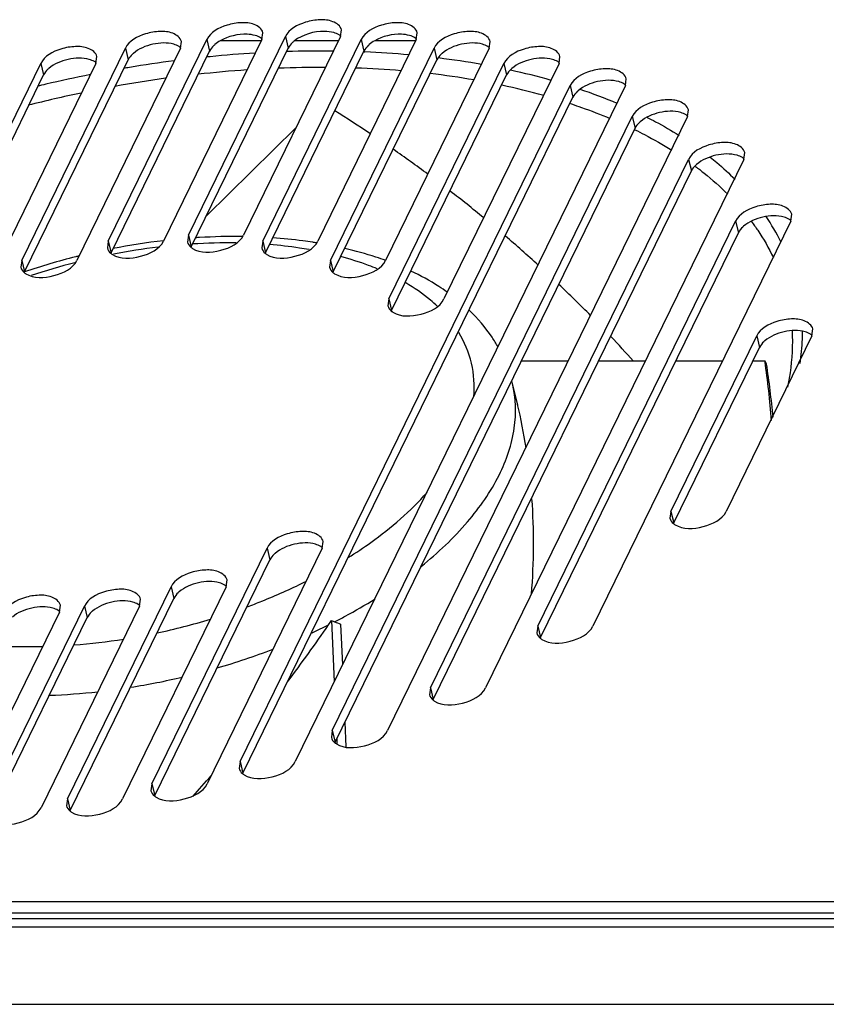
# Model space of a CAD drawing. Units: millimetres. Extents: x 0 to 420, y 0 to 297.
# Drawn here: x 262 to 269, y 176 to 184 of the extents above; entities that cross this region are included whole.
import ezdxf

# ---------------------------------------------------------------- set-up
doc = ezdxf.new("R2010")
doc.units = ezdxf.units.MM
doc.header["$LTSCALE"] = 23.1
for name, color, linetype in [('P_745512_215_KRONSHT_MV_40_BL87', 7, 'CONTINUOUS'), ('P_745532_216_KRYSHKA_MV_4_BL108', 7, 'CONTINUOUS'), ('VENTILATOR_BL109', 7, 'CONTINUOUS')]:
    doc.layers.add(name, color=color, linetype=linetype)

# ---------------------------------------------------------------- blocks, each defined once
blk = doc.blocks.new('P_745512_215_KRONSHT_MV_40_BL87', base_point=(288.2507, 152.6239))
at = {"layer": 'P_745512_215_KRONSHT_MV_40_BL87', "color": 3, "linetype": 'CONTINUOUS'}
for p, q in [((233.3986, 176.3425), (270.8682, 176.3425)), ((233.4678, 175.6106), (270.7737, 175.6106))]:
    blk.add_line(p, q, dxfattribs=at)
at = {"layer": 'P_745512_215_KRONSHT_MV_40_BL87', "color": 9, "linetype": 'CONTINUOUS'}
blk.add_line((233.3201, 176.2701), (270.8352, 176.2701), dxfattribs=at)
blk = doc.blocks.new('P_745532_216_KRYSHKA_MV_4_BL108', base_point=(295.0439, 160.2111))
at = {"layer": 'P_745532_216_KRYSHKA_MV_4_BL108', "color": 7, "linetype": 'CONTINUOUS'}
for p, q in [((264.2974, 183.8331), (264.3056, 183.8913)), ((264.9671, 183.8576), (264.9754, 183.9158)), ((265.6129, 183.8331), (265.6212, 183.8913)), ((262.9881, 182.1146), (263.8275, 183.8331)), ((264.2974, 183.8331), (263.458, 182.1146)), ((263.6031, 183.7584), (263.6113, 183.8165)), ((263.6708, 182.1656), (264.4973, 183.8576)), ((264.9671, 183.8576), (264.1407, 182.1656)), ((264.3037, 182.1146), (265.1431, 183.8331)), ((265.6129, 183.8331), (264.7735, 182.1146)), ((266.2342, 183.7584), (266.2424, 183.8165)), ((262.2501, 181.9504), (263.1332, 183.7584)), ((263.6031, 183.7584), (262.72, 181.9504)), ((264.8813, 181.9504), (265.7644, 183.7584)), ((266.2342, 183.7584), (265.3511, 181.9504)), ((261.4319, 181.6219), (262.4127, 183.6298)), ((262.8825, 183.6298), (261.9017, 181.6219)), ((262.8825, 183.6298), (262.8907, 183.688)), ((265.3786, 181.6219), (266.3594, 183.6298)), ((266.8292, 183.6298), (265.8484, 181.6219)), ((266.8292, 183.6298), (266.8374, 183.688)), ((267.3944, 183.4402), (267.4026, 183.4983)), ((264.1105, 177.679), (266.9245, 183.4402)), ((267.3944, 183.4402), (264.5803, 177.679)), ((267.9233, 183.1763), (267.9315, 183.2344)), ((264.8972, 177.943), (267.4534, 183.1763)), ((267.9233, 183.1763), (265.367, 177.943)), ((268.4032, 182.8121), (268.4114, 182.8703)), ((265.7328, 178.3071), (267.9333, 182.8121)), ((268.4032, 182.8121), (266.2027, 178.3071)), ((266.6479, 178.8339), (268.3338, 182.2853)), ((268.8036, 182.2853), (267.1178, 178.8339)), ((268.8036, 182.2853), (268.8119, 182.3435)), ((262.9881, 182.1146), (262.9799, 182.0565)), ((263.6708, 182.1656), (263.6626, 182.1075)), ((264.3037, 182.1146), (264.2955, 182.0565)), ((262.2501, 181.9504), (262.2419, 181.8923)), ((264.8813, 181.9504), (264.8731, 181.8923)), ((265.3786, 181.6219), (265.3704, 181.5637)), ((268.984, 181.308), (268.9923, 181.3662)), ((267.7831, 179.8112), (268.5142, 181.308)), ((268.984, 181.308), (268.2529, 179.8112)), ((267.7831, 179.8112), (267.7749, 179.7531)), ((264.8107, 179.4974), (264.8189, 179.5555)), ((263.36, 177.4894), (264.3408, 179.4974)), ((264.8107, 179.4974), (263.8299, 177.4894)), ((262.6395, 177.3608), (263.5226, 179.1688)), ((263.9924, 179.1688), (263.1093, 177.3608)), ((263.9924, 179.1688), (264.0006, 179.2269)), ((261.9452, 177.2861), (262.7846, 179.0046)), ((263.2544, 179.0046), (262.415, 177.2861)), ((262.5717, 178.9536), (262.58, 179.0118)), ((263.2544, 179.0046), (263.2626, 179.0628)), ((262.5717, 178.9536), (261.7453, 177.2616)), ((266.6479, 178.8339), (266.6397, 178.7757)), ((265.7328, 178.3071), (265.7246, 178.249)), ((264.8972, 177.943), (264.8889, 177.8848)), ((264.1105, 177.679), (264.1022, 177.6209)), ((263.36, 177.4894), (263.3518, 177.4313)), ((262.6395, 177.3608), (262.6312, 177.3027)), ((236.982, 176.4873), (270.3881, 176.4873))]:
    blk.add_line(p, q, dxfattribs=at)
at = {"layer": 'P_745532_216_KRYSHKA_MV_4_BL108', "color": 9, "linetype": 'CONTINUOUS'}
for p, q in [((263.8275, 183.8331), (263.8511, 183.7348)), ((264.4973, 183.8576), (264.5208, 183.7593)), ((265.1431, 183.8331), (265.1666, 183.7348)), ((263.1332, 183.7584), (263.1568, 183.6601)), ((265.7644, 183.7584), (265.7879, 183.6601)), ((262.4127, 183.6298), (262.4362, 183.5315)), ((266.3594, 183.6298), (266.3829, 183.5315)), ((266.9245, 183.4402), (266.9481, 183.3419)), ((267.4534, 183.1763), (267.477, 183.078)), ((267.9333, 182.8121), (267.9569, 182.7138)), ((268.3338, 182.2853), (268.3573, 182.187)), ((262.9881, 182.1146), (263.0117, 182.0163)), ((263.6708, 182.1656), (263.6944, 182.0673)), ((264.3037, 182.1146), (264.3272, 182.0163)), ((262.2501, 181.9504), (262.2737, 181.8521)), ((264.8813, 181.9504), (264.9048, 181.8521)), ((265.3786, 181.6219), (265.4021, 181.5236)), ((268.5142, 181.308), (268.5377, 181.2097)), ((267.7831, 179.8112), (267.8066, 179.7129)), ((264.3408, 179.4974), (264.3644, 179.3991)), ((263.5226, 179.1688), (263.5461, 179.0705)), ((262.7846, 179.0046), (262.8081, 178.9063)), ((266.6479, 178.8339), (266.6715, 178.7356)), ((265.7328, 178.3071), (265.7564, 178.2088)), ((264.8972, 177.943), (264.9207, 177.8447)), ((264.1105, 177.679), (264.134, 177.5807)), ((263.36, 177.4894), (263.3836, 177.3911)), ((262.6395, 177.3608), (262.663, 177.2625))]:
    blk.add_line(p, q, dxfattribs=at)
at = {"layer": 'P_745532_216_KRYSHKA_MV_4_BL108', "color": 3, "linetype": 'CONTINUOUS'}
for p, q in [((263.0117, 182.0163), (263.8511, 183.7348)), ((263.6944, 182.0673), (264.5208, 183.7593)), ((264.3272, 182.0163), (265.1666, 183.7348)), ((262.2737, 181.8521), (263.1568, 183.6601)), ((264.9048, 181.8521), (265.7879, 183.6601)), ((261.4554, 181.5236), (262.4362, 183.5315)), ((265.4021, 181.5236), (266.3829, 183.5315)), ((264.134, 177.5807), (266.9481, 183.3419)), ((264.9207, 177.8447), (267.477, 183.078)), ((265.7564, 178.2088), (267.9569, 182.7138)), ((266.6715, 178.7356), (268.3573, 182.187)), ((267.8066, 179.7129), (268.5377, 181.2097)), ((263.3836, 177.3911), (264.3644, 179.3991)), ((262.663, 177.2625), (263.5461, 179.0705)), ((261.9687, 177.1878), (262.8081, 178.9063)), ((237.0055, 176.389), (270.4116, 176.389))]:
    blk.add_line(p, q, dxfattribs=at)
for centre, radius, start, end in [((264.0506, 183.6091), 0.2379, 130.60665, 133.08907), ((264.7204, 183.6336), 0.2379, 130.60665, 133.08907), ((264.7338, 183.6179), 0.2586, 128.09083, 130.60115), ((265.3662, 183.6091), 0.2379, 130.60665, 133.08907), ((263.3563, 183.5343), 0.2379, 130.60665, 133.08907), ((265.9875, 183.5343), 0.2379, 130.60665, 133.08907), ((262.6357, 183.4058), 0.2379, 130.60665, 133.08907), ((266.5824, 183.4058), 0.2379, 130.60665, 133.08907), ((267.1476, 183.2161), 0.2379, 130.60665, 133.08907), ((267.6765, 182.9522), 0.2379, 130.60665, 133.08907), ((268.1564, 182.5881), 0.2379, 130.60665, 133.08907), ((268.5569, 182.0613), 0.2379, 130.60665, 133.08907), ((268.7373, 181.084), 0.2379, 130.60665, 133.08907), ((264.5639, 179.2733), 0.2379, 130.60665, 133.08907), ((263.7456, 178.9447), 0.2379, 130.60665, 133.08907), ((263.0077, 178.7806), 0.2379, 130.60665, 133.08907)]:
    blk.add_arc(centre, radius, start, end, dxfattribs=at)
at = {"layer": 'P_745532_216_KRYSHKA_MV_4_BL108', "color": 7, "linetype": 'CONTINUOUS'}
for points, knots in [([(264.3056, 183.8913), (264.2978, 183.9242), (264.2296, 183.9727), (264.1177, 183.9807), (263.9723, 183.9566), (263.8584, 183.8963), (263.8275, 183.8331)], [0, 0, 0, 0, 0.185341, 0.385145, 0.614554, 1, 1, 1, 1]), ([(264.9754, 183.9158), (264.9675, 183.9487), (264.8993, 183.9972), (264.7874, 184.0053), (264.642, 183.9812), (264.5282, 183.9208), (264.4973, 183.8576)], [0, 0, 0, 0, 0.185341, 0.385145, 0.614554, 1, 1, 1, 1]), ([(265.6212, 183.8913), (265.6133, 183.9242), (265.5451, 183.9727), (265.4332, 183.9807), (265.2878, 183.9566), (265.174, 183.8963), (265.1431, 183.8331)], [0, 0, 0, 0, 0.185341, 0.385145, 0.614554, 1, 1, 1, 1]), ([(263.6113, 183.8165), (263.6035, 183.8494), (263.5353, 183.898), (263.4234, 183.906), (263.278, 183.8819), (263.1641, 183.8216), (263.1332, 183.7584)], [0, 0, 0, 0, 0.185341, 0.385145, 0.614554, 1, 1, 1, 1]), ([(266.2425, 183.8165), (266.2346, 183.8494), (266.1664, 183.898), (266.0545, 183.906), (265.9091, 183.8819), (265.7953, 183.8216), (265.7644, 183.7584)], [0, 0, 0, 0, 0.185341, 0.385145, 0.614554, 1, 1, 1, 1]), ([(262.8907, 183.688), (262.8829, 183.7209), (262.8147, 183.7694), (262.7028, 183.7775), (262.5574, 183.7533), (262.4435, 183.693), (262.4127, 183.6298)], [0, 0, 0, 0, 0.185341, 0.385145, 0.614554, 1, 1, 1, 1]), ([(266.8374, 183.688), (266.8296, 183.7209), (266.7614, 183.7694), (266.6495, 183.7775), (266.5041, 183.7533), (266.3903, 183.693), (266.3594, 183.6298)], [0, 0, 0, 0, 0.185341, 0.385145, 0.614554, 1, 1, 1, 1]), ([(267.4026, 183.4983), (267.3948, 183.5313), (267.3266, 183.5798), (267.2147, 183.5878), (267.0693, 183.5637), (266.9554, 183.5034), (266.9245, 183.4402)], [0, 0, 0, 0, 0.185341, 0.385145, 0.614554, 1, 1, 1, 1]), ([(267.9315, 183.2344), (267.9237, 183.2673), (267.8554, 183.3159), (267.7436, 183.3239), (267.5982, 183.2998), (267.4843, 183.2395), (267.4534, 183.1763)], [0, 0, 0, 0, 0.185341, 0.385145, 0.614554, 1, 1, 1, 1]), ([(268.4114, 182.8703), (268.4036, 182.9032), (268.3354, 182.9517), (268.2235, 182.9597), (268.0781, 182.9356), (267.9642, 182.8753), (267.9333, 182.8121)], [0, 0, 0, 0, 0.185341, 0.385145, 0.614554, 1, 1, 1, 1]), ([(268.8119, 182.3435), (268.804, 182.3764), (268.7358, 182.4249), (268.6239, 182.433), (268.4785, 182.4089), (268.3647, 182.3485), (268.3338, 182.2853)], [0, 0, 0, 0, 0.185341, 0.385145, 0.614554, 1, 1, 1, 1]), ([(263.0232, 182.0016), (263.0913, 181.9594), (263.2639, 181.9683), (263.4238, 182.0446), (263.458, 182.1146)], [0, 0, 0, 0, 0.507099, 1, 1, 1, 1]), ([(263.7059, 182.0526), (263.774, 182.0104), (263.9466, 182.0193), (264.1065, 182.0956), (264.1407, 182.1656)], [0, 0, 0, 0, 0.507099, 1, 1, 1, 1]), ([(264.3388, 182.0016), (264.4069, 181.9594), (264.5795, 181.9683), (264.7394, 182.0446), (264.7735, 182.1146)], [0, 0, 0, 0, 0.507099, 1, 1, 1, 1]), ([(263.6917, 182.0629), (263.6939, 182.061), (263.6985, 182.0574), (263.7034, 182.0542), (263.7059, 182.0526)], [0, 0, 0, 0, 0.491098, 1, 1, 1, 1]), ([(262.2853, 181.8374), (262.3533, 181.7952), (262.5259, 181.8041), (262.6858, 181.8805), (262.72, 181.9504)], [0, 0, 0, 0, 0.507099, 1, 1, 1, 1]), ([(263.009, 182.0119), (263.0112, 182.01), (263.0158, 182.0064), (263.0207, 182.0032), (263.0232, 182.0016)], [0, 0, 0, 0, 0.491098, 1, 1, 1, 1]), ([(264.3246, 182.0119), (264.3268, 182.01), (264.3314, 182.0064), (264.3363, 182.0032), (264.3388, 182.0016)], [0, 0, 0, 0, 0.491098, 1, 1, 1, 1]), ([(264.9164, 181.8374), (264.9845, 181.7952), (265.1571, 181.8041), (265.317, 181.8805), (265.3511, 181.9504)], [0, 0, 0, 0, 0.507099, 1, 1, 1, 1]), ([(262.271, 181.8477), (262.2732, 181.8459), (262.2779, 181.8423), (262.2827, 181.839), (262.2853, 181.8374)], [0, 0, 0, 0, 0.491098, 1, 1, 1, 1]), ([(264.9021, 181.8477), (264.9044, 181.8459), (264.909, 181.8423), (264.9139, 181.839), (264.9164, 181.8374)], [0, 0, 0, 0, 0.491098, 1, 1, 1, 1]), ([(265.4137, 181.5089), (265.4818, 181.4666), (265.6544, 181.4755), (265.8142, 181.5519), (265.8484, 181.6219)], [0, 0, 0, 0, 0.507099, 1, 1, 1, 1]), ([(265.3994, 181.5191), (265.4017, 181.5173), (265.4063, 181.5137), (265.4112, 181.5105), (265.4137, 181.5089)], [0, 0, 0, 0, 0.491098, 1, 1, 1, 1]), ([(268.9923, 181.3662), (268.9844, 181.3991), (268.9162, 181.4476), (268.8043, 181.4557), (268.6589, 181.4315), (268.5451, 181.3712), (268.5142, 181.308)], [0, 0, 0, 0, 0.185341, 0.385145, 0.614554, 1, 1, 1, 1]), ([(267.8182, 179.6982), (267.8863, 179.656), (268.0589, 179.6649), (268.2188, 179.7412), (268.2529, 179.8112)], [0, 0, 0, 0, 0.507099, 1, 1, 1, 1]), ([(267.8039, 179.7085), (267.8062, 179.7066), (267.8108, 179.7031), (267.8157, 179.6998), (267.8182, 179.6982)], [0, 0, 0, 0, 0.491098, 1, 1, 1, 1]), ([(264.8189, 179.5555), (264.8111, 179.5884), (264.7429, 179.6369), (264.631, 179.645), (264.4856, 179.6209), (264.3717, 179.5606), (264.3408, 179.4974)], [0, 0, 0, 0, 0.185341, 0.385145, 0.614554, 1, 1, 1, 1]), ([(264.0006, 179.2269), (263.9928, 179.2598), (263.9246, 179.3084), (263.8127, 179.3164), (263.6673, 179.2923), (263.5534, 179.232), (263.5226, 179.1688)], [0, 0, 0, 0, 0.185341, 0.385145, 0.614554, 1, 1, 1, 1]), ([(262.58, 179.0118), (262.5721, 179.0447), (262.5039, 179.0932), (262.392, 179.1013), (262.2466, 179.0772), (262.1328, 179.0168), (262.1019, 178.9536)], [0, 0, 0, 0, 0.185341, 0.385145, 0.614554, 1, 1, 1, 1]), ([(263.2627, 179.0628), (263.2548, 179.0957), (263.1866, 179.1442), (263.0747, 179.1523), (262.9293, 179.1282), (262.8155, 179.0678), (262.7846, 179.0046)], [0, 0, 0, 0, 0.185341, 0.385145, 0.614554, 1, 1, 1, 1]), ([(266.683, 178.7209), (266.7511, 178.6786), (266.9237, 178.6875), (267.0836, 178.7639), (267.1178, 178.8339)], [0, 0, 0, 0, 0.507099, 1, 1, 1, 1]), ([(266.6688, 178.7312), (266.671, 178.7293), (266.6756, 178.7257), (266.6805, 178.7225), (266.683, 178.7209)], [0, 0, 0, 0, 0.491098, 1, 1, 1, 1]), ([(265.7679, 178.1941), (265.836, 178.1519), (266.0086, 178.1608), (266.1685, 178.2371), (266.2027, 178.3071)], [0, 0, 0, 0, 0.507099, 1, 1, 1, 1]), ([(265.7537, 178.2044), (265.7559, 178.2025), (265.7605, 178.199), (265.7654, 178.1957), (265.7679, 178.1941)], [0, 0, 0, 0, 0.491098, 1, 1, 1, 1]), ([(264.9323, 177.83), (265.0004, 177.7877), (265.1729, 177.7966), (265.3328, 177.873), (265.367, 177.943)], [0, 0, 0, 0, 0.507099, 1, 1, 1, 1]), ([(264.918, 177.8402), (264.9202, 177.8384), (264.9249, 177.8348), (264.9297, 177.8315), (264.9323, 177.83)], [0, 0, 0, 0, 0.491098, 1, 1, 1, 1]), ([(264.1456, 177.566), (264.2137, 177.5238), (264.3862, 177.5327), (264.5461, 177.6091), (264.5803, 177.679)], [0, 0, 0, 0, 0.507099, 1, 1, 1, 1]), ([(264.1313, 177.5763), (264.1335, 177.5745), (264.1382, 177.5709), (264.143, 177.5676), (264.1456, 177.566)], [0, 0, 0, 0, 0.491098, 1, 1, 1, 1]), ([(263.3952, 177.3764), (263.4632, 177.3342), (263.6358, 177.3431), (263.7957, 177.4194), (263.8299, 177.4894)], [0, 0, 0, 0, 0.507099, 1, 1, 1, 1]), ([(262.6746, 177.2479), (262.7427, 177.2056), (262.9152, 177.2145), (263.0751, 177.2909), (263.1093, 177.3608)], [0, 0, 0, 0, 0.507099, 1, 1, 1, 1]), ([(263.3809, 177.3867), (263.3831, 177.3848), (263.3878, 177.3812), (263.3926, 177.378), (263.3952, 177.3764)], [0, 0, 0, 0, 0.491098, 1, 1, 1, 1]), ([(261.9803, 177.1731), (262.0484, 177.1309), (262.221, 177.1398), (262.3808, 177.2162), (262.415, 177.2861)], [0, 0, 0, 0, 0.507099, 1, 1, 1, 1]), ([(262.6603, 177.2581), (262.6625, 177.2563), (262.6672, 177.2527), (262.6721, 177.2494), (262.6746, 177.2479)], [0, 0, 0, 0, 0.491098, 1, 1, 1, 1])]:
    blk.add_open_spline(points, degree=3, knots=knots, dxfattribs=at)
at = {"layer": 'P_745532_216_KRYSHKA_MV_4_BL108', "color": 3, "linetype": 'CONTINUOUS'}
for points, knots in [([(264.2406, 183.8673), (264.2182, 183.8738), (264.1166, 183.8873), (264.0107, 183.8612), (263.9426, 183.8223)], [0, 0, 0, 0, 0.229381, 1, 1, 1, 1]), ([(264.9104, 183.8918), (264.8841, 183.8994), (264.7677, 183.9121), (264.6444, 183.8764), (264.5743, 183.8214)], [0, 0, 0, 0, 0.234879, 1, 1, 1, 1]), ([(264.9698, 183.8621), (264.9676, 183.8639), (264.963, 183.8675), (264.9581, 183.8708), (264.9556, 183.8723)], [0, 0, 0, 0, 0.491098, 1, 1, 1, 1]), ([(265.5562, 183.8673), (265.5337, 183.8738), (265.4322, 183.8873), (265.3263, 183.8612), (265.2582, 183.8223)], [0, 0, 0, 0, 0.229381, 1, 1, 1, 1]), ([(263.5463, 183.7926), (263.4887, 183.8092), (263.3631, 183.8029), (263.2476, 183.7545), (263.2015, 183.715)], [0, 0, 0, 0, 0.496443, 1, 1, 1, 1]), ([(264.3001, 183.8375), (264.2978, 183.8394), (264.2932, 183.843), (264.2883, 183.8462), (264.2858, 183.8478)], [0, 0, 0, 0, 0.491098, 1, 1, 1, 1]), ([(265.6156, 183.8375), (265.6134, 183.8394), (265.6088, 183.843), (265.6039, 183.8462), (265.6014, 183.8478)], [0, 0, 0, 0, 0.491098, 1, 1, 1, 1]), ([(266.1775, 183.7926), (266.1199, 183.8092), (265.9943, 183.8029), (265.8788, 183.7545), (265.8326, 183.715)], [0, 0, 0, 0, 0.496443, 1, 1, 1, 1]), ([(263.6058, 183.7628), (263.6036, 183.7647), (263.5989, 183.7683), (263.594, 183.7715), (263.5915, 183.7731)], [0, 0, 0, 0, 0.491098, 1, 1, 1, 1]), ([(266.2369, 183.7628), (266.2347, 183.7647), (266.2301, 183.7683), (266.2252, 183.7715), (266.2227, 183.7731)], [0, 0, 0, 0, 0.491098, 1, 1, 1, 1]), ([(262.8257, 183.664), (262.7681, 183.6806), (262.6426, 183.6743), (262.527, 183.626), (262.4809, 183.5864)], [0, 0, 0, 0, 0.496443, 1, 1, 1, 1]), ([(262.8852, 183.6343), (262.883, 183.6361), (262.8783, 183.6397), (262.8735, 183.6429), (262.8709, 183.6445)], [0, 0, 0, 0, 0.491098, 1, 1, 1, 1]), ([(266.7724, 183.664), (266.7149, 183.6806), (266.5893, 183.6743), (266.4737, 183.626), (266.4276, 183.5864)], [0, 0, 0, 0, 0.496443, 1, 1, 1, 1]), ([(266.8319, 183.6343), (266.8297, 183.6361), (266.8251, 183.6397), (266.8202, 183.6429), (266.8176, 183.6445)], [0, 0, 0, 0, 0.491098, 1, 1, 1, 1]), ([(267.3376, 183.4744), (267.28, 183.491), (267.1544, 183.4847), (267.0389, 183.4363), (266.9928, 183.3968)], [0, 0, 0, 0, 0.496443, 1, 1, 1, 1]), ([(267.3971, 183.4446), (267.3949, 183.4465), (267.3902, 183.4501), (267.3853, 183.4533), (267.3828, 183.4549)], [0, 0, 0, 0, 0.491098, 1, 1, 1, 1]), ([(267.8665, 183.2105), (267.8089, 183.2271), (267.6833, 183.2208), (267.5678, 183.1724), (267.5216, 183.1328)], [0, 0, 0, 0, 0.496443, 1, 1, 1, 1]), ([(267.9259, 183.1807), (267.9237, 183.1826), (267.9191, 183.1861), (267.9142, 183.1894), (267.9117, 183.191)], [0, 0, 0, 0, 0.491098, 1, 1, 1, 1]), ([(268.3464, 182.8463), (268.2888, 182.8629), (268.1632, 182.8566), (268.0477, 182.8083), (268.0015, 182.7687)], [0, 0, 0, 0, 0.496443, 1, 1, 1, 1]), ([(268.4058, 182.8165), (268.4036, 182.8184), (268.399, 182.822), (268.3941, 182.8252), (268.3916, 182.8268)], [0, 0, 0, 0, 0.491098, 1, 1, 1, 1]), ([(268.7469, 182.3195), (268.6893, 182.3361), (268.5637, 182.3298), (268.4482, 182.2815), (268.402, 182.2419)], [0, 0, 0, 0, 0.496443, 1, 1, 1, 1]), ([(268.8063, 182.2898), (268.8041, 182.2916), (268.7995, 182.2952), (268.7946, 182.2985), (268.7921, 182.3)], [0, 0, 0, 0, 0.491098, 1, 1, 1, 1]), ([(268.9273, 181.3422), (268.8697, 181.3588), (268.7441, 181.3525), (268.6286, 181.3042), (268.5824, 181.2646)], [0, 0, 0, 0, 0.496443, 1, 1, 1, 1]), ([(268.9867, 181.3124), (268.9845, 181.3143), (268.9799, 181.3179), (268.975, 181.3211), (268.9725, 181.3227)], [0, 0, 0, 0, 0.491098, 1, 1, 1, 1]), ([(264.7539, 179.5315), (264.6963, 179.5481), (264.5707, 179.5418), (264.4552, 179.4935), (264.4091, 179.4539)], [0, 0, 0, 0, 0.496443, 1, 1, 1, 1]), ([(264.8134, 179.5018), (264.8112, 179.5036), (264.8065, 179.5072), (264.8016, 179.5105), (264.7991, 179.512)], [0, 0, 0, 0, 0.491098, 1, 1, 1, 1]), ([(263.9356, 179.203), (263.8781, 179.2196), (263.7525, 179.2133), (263.6369, 179.1649), (263.5908, 179.1254)], [0, 0, 0, 0, 0.496443, 1, 1, 1, 1]), ([(263.9951, 179.1732), (263.9929, 179.1751), (263.9882, 179.1787), (263.9834, 179.1819), (263.9808, 179.1835)], [0, 0, 0, 0, 0.491098, 1, 1, 1, 1]), ([(262.515, 178.9878), (262.4574, 179.0044), (262.3318, 178.9981), (262.2163, 178.9498), (262.1701, 178.9102)], [0, 0, 0, 0, 0.496443, 1, 1, 1, 1]), ([(263.1977, 179.0388), (263.1401, 179.0554), (263.0145, 179.0491), (262.899, 179.0008), (262.8528, 178.9612)], [0, 0, 0, 0, 0.496443, 1, 1, 1, 1]), ([(263.2571, 179.0091), (263.2549, 179.0109), (263.2503, 179.0145), (263.2454, 179.0177), (263.2429, 179.0193)], [0, 0, 0, 0, 0.491098, 1, 1, 1, 1]), ([(262.5744, 178.9581), (262.5722, 178.9599), (262.5676, 178.9635), (262.5627, 178.9667), (262.5602, 178.9683)], [0, 0, 0, 0, 0.491098, 1, 1, 1, 1])]:
    blk.add_open_spline(points, degree=3, knots=knots, dxfattribs=at)
for points in [[(264.2858, 183.8478), (264.2719, 183.8564), (264.2564, 183.8627), (264.2406, 183.8673)], [(264.9556, 183.8723), (264.9416, 183.881), (264.9261, 183.8873), (264.9104, 183.8918)], [(265.6014, 183.8478), (265.5874, 183.8564), (265.5719, 183.8627), (265.5562, 183.8673)], [(263.5915, 183.7731), (263.5776, 183.7817), (263.5621, 183.788), (263.5463, 183.7926)], [(263.8881, 183.7828), (263.8733, 183.769), (263.8599, 183.753), (263.8511, 183.7348)], [(263.9426, 183.8223), (263.9261, 183.8129), (263.9102, 183.8021), (263.8958, 183.7897)], [(264.5578, 183.8073), (264.5431, 183.7935), (264.5297, 183.7775), (264.5208, 183.7593)], [(265.2036, 183.7828), (265.1889, 183.769), (265.1755, 183.753), (265.1666, 183.7348)], [(265.2582, 183.8223), (265.2417, 183.8129), (265.2258, 183.8021), (265.2113, 183.7897)], [(266.2227, 183.7731), (266.2087, 183.7817), (266.1932, 183.788), (266.1775, 183.7926)], [(263.1938, 183.7081), (263.179, 183.6943), (263.1657, 183.6782), (263.1568, 183.6601)], [(265.8249, 183.7081), (265.8102, 183.6943), (265.7968, 183.6782), (265.7879, 183.6601)], [(262.8709, 183.6445), (262.857, 183.6532), (262.8415, 183.6594), (262.8257, 183.664)], [(266.8176, 183.6445), (266.8037, 183.6532), (266.7882, 183.6594), (266.7724, 183.664)], [(262.4732, 183.5795), (262.4585, 183.5657), (262.4451, 183.5497), (262.4362, 183.5315)], [(266.4199, 183.5795), (266.4052, 183.5657), (266.3918, 183.5497), (266.3829, 183.5315)], [(267.3828, 183.4549), (267.3689, 183.4635), (267.3534, 183.4698), (267.3376, 183.4744)], [(266.9851, 183.3899), (266.9703, 183.3761), (266.9569, 183.36), (266.9481, 183.3419)], [(267.9117, 183.191), (267.8977, 183.1996), (267.8822, 183.2059), (267.8665, 183.2105)], [(267.514, 183.126), (267.4992, 183.1122), (267.4858, 183.0961), (267.477, 183.078)], [(268.3916, 182.8268), (268.3776, 182.8354), (268.3622, 182.8417), (268.3464, 182.8463)], [(267.9939, 182.7618), (267.9791, 182.748), (267.9657, 182.732), (267.9569, 182.7138)], [(268.7921, 182.3), (268.7781, 182.3087), (268.7626, 182.315), (268.7469, 182.3195)], [(268.3943, 182.235), (268.3796, 182.2212), (268.3662, 182.2052), (268.3573, 182.187)], [(268.9725, 181.3227), (268.9585, 181.3314), (268.943, 181.3376), (268.9273, 181.3422)], [(268.5747, 181.2577), (268.56, 181.2439), (268.5466, 181.2279), (268.5377, 181.2097)], [(264.7991, 179.512), (264.7852, 179.5207), (264.7697, 179.527), (264.7539, 179.5315)], [(264.4014, 179.447), (264.3866, 179.4332), (264.3732, 179.4172), (264.3644, 179.3991)], [(263.9808, 179.1835), (263.9669, 179.1921), (263.9514, 179.1984), (263.9356, 179.203)], [(263.5831, 179.1185), (263.5684, 179.1047), (263.555, 179.0886), (263.5461, 179.0705)], [(263.2429, 179.0193), (263.2289, 179.028), (263.2134, 179.0343), (263.1977, 179.0388)], [(262.5602, 178.9683), (262.5462, 178.977), (262.5307, 178.9833), (262.515, 178.9878)], [(262.8451, 178.9543), (262.8304, 178.9405), (262.817, 178.9245), (262.8081, 178.9063)]]:
    blk.add_open_spline(points, degree=3, dxfattribs=at)
at = {"layer": 'P_745532_216_KRYSHKA_MV_4_BL108', "color": 7, "linetype": 'CONTINUOUS'}
for points in [[(263.6626, 182.1075), (263.6667, 182.0902), (263.6781, 182.0742), (263.6917, 182.0629)], [(262.9799, 182.0565), (262.984, 182.0392), (262.9954, 182.0232), (263.009, 182.0119)], [(264.2955, 182.0565), (264.2996, 182.0392), (264.3109, 182.0232), (264.3246, 182.0119)], [(262.2419, 181.8923), (262.246, 181.875), (262.2574, 181.8591), (262.271, 181.8477)], [(264.8731, 181.8923), (264.8772, 181.875), (264.8885, 181.8591), (264.9021, 181.8477)], [(265.3704, 181.5637), (265.3745, 181.5465), (265.3858, 181.5305), (265.3994, 181.5191)], [(267.7749, 179.7531), (267.779, 179.7358), (267.7903, 179.7199), (267.8039, 179.7085)], [(266.6397, 178.7757), (266.6438, 178.7585), (266.6552, 178.7425), (266.6688, 178.7312)], [(265.7246, 178.249), (265.7287, 178.2317), (265.7401, 178.2158), (265.7537, 178.2044)], [(264.8889, 177.8848), (264.893, 177.8675), (264.9044, 177.8516), (264.918, 177.8402)], [(264.1022, 177.6209), (264.1063, 177.6036), (264.1177, 177.5877), (264.1313, 177.5763)], [(263.3518, 177.4313), (263.3559, 177.414), (263.3673, 177.3981), (263.3809, 177.3867)], [(262.6312, 177.3027), (262.6353, 177.2854), (262.6467, 177.2695), (262.6603, 177.2581)]]:
    blk.add_open_spline(points, degree=3, dxfattribs=at)
blk = doc.blocks.new('VENTILATOR_BL109', base_point=(289.3321, 154.5796))
at = {"layer": 'VENTILATOR_BL109', "color": 7, "linetype": 'CONTINUOUS'}
for p, q in [((264.2914, 183.8208), (263.945, 183.8208)), ((264.9492, 183.8208), (264.576, 183.8208)), ((265.6069, 183.8208), (265.2606, 183.8208)), ((263.8234, 182.3315), (264.5871, 183.0797)), ((266.5076, 181.0934), (266.9059, 181.0934)), ((267.1654, 181.0934), (267.5637, 181.0934)), ((267.8232, 181.0934), (268.2215, 181.0934)), ((268.481, 181.0934), (268.5838, 181.0934)), ((266.4768, 180.7175), (266.4325, 180.9022)), ((264.8901, 178.8825), (264.913, 178.3602)), ((264.9673, 178.8509), (264.9826, 178.5026)), ((265.004, 178.0151), (265.0131, 177.8059)), ((264.9344, 177.8728), (264.9362, 177.8315))]:
    blk.add_line(p, q, dxfattribs=at)
at = {"layer": 'VENTILATOR_BL109', "color": 9, "linetype": 'CONTINUOUS'}
for p, q in [((265.1668, 183.7273), (265.1745, 183.727)), ((266.9258, 183.2871), (266.9358, 183.2838))]:
    blk.add_line(p, q, dxfattribs=at)
for centre, radius, start, end in [((264.8396, 173.7684), 9.9673, 93.44883, 95.65977), ((264.8035, 174.5422), 9.1926, 89.35476, 91.85347), ((264.8282, 175.5699), 8.1644, 84.92233, 87.56937), ((264.905, 173.1844), 10.555, 97.37651, 99.47167), ((264.8588, 173.5618), 10.1748, 95.65237, 95.83343), ((264.9443, 176.6962), 7.032, 79.9609, 83.00479), ((264.954, 172.9078), 10.8359, 101.2753, 103.33362), ((264.9251, 173.0592), 10.6818, 99.46758, 99.74101), ((264.8382, 173.7075), 9.8892, 93.87705, 96.29752), ((264.7966, 174.4768), 9.1187, 89.73257, 92.25822), ((264.814, 175.4802), 8.115, 85.2587, 88.00687), ((264.9231, 176.605), 6.9847, 80.25344, 83.34996), ((265.1724, 177.8728), 5.8331, 74.17739, 77.68362), ((264.9596, 172.8829), 10.8615, 103.33245, 103.71824), ((264.9052, 173.1574), 10.4434, 97.86619, 100.26781), ((265.1427, 177.7727), 5.7962, 74.41984, 78.05051), ((264.9465, 172.9376), 10.6671, 101.84689, 104.33253), ((265.5201, 179.0108), 4.6428, 67.11383, 71.29086), ((267.0473, 181.2754), 1.8688, 26.51688, 34.19069), ((264.0042, 177.3657), 4.7344, 89.12857, 93.61793), ((264.0591, 176.6728), 5.4298, 96.84595, 100.89558), ((264.0692, 176.5945), 5.5085, 104.35709, 108.41322), ((262.5891, 183.3673), 4.6451, 296.43347, 296.68051), ((262.2481, 184.2059), 5.5516, 282.00805, 286.87225), ((262.5299, 183.5433), 5.2466, 294.7234, 296.42708), ((262.2925, 183.9164), 5.2587, 274.39266, 279.04403), ((262.2548, 184.2098), 5.968, 286.15094, 290.98147), ((262.2211, 184.3147), 6.0781, 279.06144, 283.30835), ((262.2852, 183.785), 5.5443, 272.06398, 276.35035)]:
    blk.add_arc(centre, radius, start, end, dxfattribs=at)
at = {"layer": 'VENTILATOR_BL109', "color": 7, "linetype": 'CONTINUOUS'}
for centre, radius, start, end in [((264.1171, 176.4315), 5.7252, 96.60234, 100.98996), ((264.0751, 176.8518), 5.3028, 93.34432, 93.7187), ((264.0632, 177.1231), 5.0313, 89.24543, 93.38888), ((264.1495, 178.3274), 3.8225, 80.77997, 81.27161), ((264.1277, 176.3501), 5.8071, 104.12117, 108.62271), ((264.141, 176.3014), 5.8576, 103.85925, 104.13088), ((265.2921, 180.6291), 1.1727, 13.46738, 14.57583), ((263.2065, 179.9839), 2.0119, 325.52108, 326.80841), ((265.136, 179.4166), 0.588, 245.2788, 248.09937)]:
    blk.add_arc(centre, radius, start, end, dxfattribs=at)
for centre, major_axis, ratio, start_param, end_param in [((263.4874, 179.0309), (5.5011, -4.5319), 0.596332, 1.74056, 1.791841), ((263.4874, 179.0309), (5.5011, -4.5319), 0.596332, 1.656072, 1.707292), ((263.4874, 179.0309), (5.5011, -4.5319), 0.596332, 1.571314, 1.622588), ((263.4874, 179.0309), (5.5011, -4.5319), 0.596332, 1.485108, 1.537435), ((263.4874, 179.0309), (5.5011, -4.5319), 0.596332, 1.397401, 1.451023), ((263.4874, 179.0309), (5.5011, -4.5319), 0.596332, 1.321996, 1.362101), ((262.8357, 181.7521), (5.8494, -1.179), 0.318268, 0.248679, 0.261011), ((263.4874, 179.0309), (1.376, 6.8266), 0.731727, 5.086176, 5.162355), ((263.513, 178.924), (1.376, 6.8266), 0.731727, -1.176979, -1.108498), ((263.4874, 179.0309), (0.8297, 4.1165), 0.731727, -1.100988, -1.005927), ((263.4874, 179.0309), (0.8297, 4.1165), 0.731727, -1.406096, -1.209258), ((263.4874, 179.0309), (2.5106, 3.2907), 0.295986, -1.549498, -1.403874), ((262.8357, 181.7521), (3.9131, -2.9854), 0.289115, -0.807648, -0.792809), ((263.4874, 179.0309), (2.5106, 3.2907), 0.295986, 4.424061, 4.482876)]:
    blk.add_ellipse(centre, major_axis=major_axis, ratio=ratio, start_param=start_param, end_param=end_param, dxfattribs=at)
at = {"layer": 'VENTILATOR_BL109', "color": 9, "linetype": 'CONTINUOUS'}
for points, knots in [([(266.9358, 183.2838), (266.964, 183.2744), (267.0743, 183.2366), (267.1832, 183.1947), (267.2633, 183.161)], [0, 0, 0, 0, 0.254643, 1, 1, 1, 1]), ([(267.5802, 183.1698), (267.6039, 183.1578), (267.6963, 183.1095), (267.7866, 183.0572), (267.8524, 183.0159)], [0, 0, 0, 0, 0.254855, 1, 1, 1, 1]), ([(267.4764, 183.0642), (267.5039, 183.0507), (267.6108, 182.9965), (267.7151, 182.9371), (267.7906, 182.8897)], [0, 0, 0, 0, 0.25565, 1, 1, 1, 1]), ([(268.1171, 182.8295), (268.1359, 182.8146), (268.2092, 182.755), (268.2792, 182.6914), (268.3291, 182.6418)], [0, 0, 0, 0, 0.254655, 1, 1, 1, 1]), ([(267.9914, 182.7523), (268.0163, 182.7337), (268.1122, 182.6595), (268.2031, 182.5787), (268.2669, 182.5149)], [0, 0, 0, 0, 0.256134, 1, 1, 1, 1]), ([(268.4691, 182.2818), (268.4874, 182.2573), (268.5568, 182.1597), (268.617, 182.0554), (268.6556, 181.9748)], [0, 0, 0, 0, 0.254357, 1, 1, 1, 1]), ([(264.6987, 182.0427), (264.6715, 182.0475), (264.5599, 182.0657), (264.4474, 182.0786), (264.3623, 182.0857)], [0, 0, 0, 0, 0.244681, 1, 1, 1, 1]), ([(265.2797, 181.8789), (265.2552, 181.889), (265.1535, 181.9288), (265.0491, 181.9617), (264.9692, 181.9832)], [0, 0, 0, 0, 0.242172, 1, 1, 1, 1]), ([(265.793, 181.559), (265.7734, 181.5776), (265.6893, 181.6523), (265.596, 181.7164), (265.5222, 181.7595)], [0, 0, 0, 0, 0.239764, 1, 1, 1, 1]), ([(268.9007, 181.3475), (268.9009, 181.3248), (268.8996, 181.2329), (268.8914, 181.1411), (268.8817, 181.0727)], [0, 0, 0, 0, 0.24722, 1, 1, 1, 1]), ([(266.1026, 180.7899), (266.1108, 180.8845), (266.0986, 181.0777), (266.0237, 181.2561), (265.9743, 181.3371)], [0, 0, 0, 0, 0.500264, 1, 1, 1, 1]), ([(265.6547, 179.3431), (265.797, 179.4577), (266.0485, 179.694), (266.3273, 180.0934), (266.4703, 180.5034), (266.4622, 180.7784), (266.4325, 180.9022)], [0, 0, 0, 0, 0.299593, 0.562088, 0.791292, 1, 1, 1, 1]), ([(265.0324, 179.4177), (265.0983, 179.4591), (265.3402, 179.6211), (265.5634, 179.8131), (265.705, 179.9727)], [0, 0, 0, 0, 0.267168, 1, 1, 1, 1]), ([(264.1717, 178.9984), (264.2136, 179.014), (264.378, 179.0774), (264.5391, 179.1493), (264.6569, 179.2078)], [0, 0, 0, 0, 0.253727, 1, 1, 1, 1]), ([(264.9167, 178.871), (264.9466, 178.8863), (265.0635, 178.9475), (265.1779, 179.0135), (265.2616, 179.0655)], [0, 0, 0, 0, 0.254054, 1, 1, 1, 1]), ([(262.0339, 178.6681), (262.0662, 178.666), (262.1975, 178.6588), (262.3291, 178.6577), (262.4283, 178.6599)], [0, 0, 0, 0, 0.245651, 1, 1, 1, 1])]:
    blk.add_open_spline(points, degree=3, knots=knots, dxfattribs=at)
at = {"layer": 'VENTILATOR_BL109', "color": 7, "linetype": 'CONTINUOUS'}
for points, knots in [([(264.7295, 182.1056), (264.7018, 182.1099), (264.5889, 182.1259), (264.4754, 182.1372), (264.3896, 182.1432)], [0, 0, 0, 0, 0.246016, 1, 1, 1, 1]), ([(265.3518, 181.9497), (265.3242, 181.9598), (265.2102, 181.9994), (265.0937, 182.0317), (265.005, 182.0525)], [0, 0, 0, 0, 0.244348, 1, 1, 1, 1]), ([(265.8772, 181.6795), (265.8534, 181.6964), (265.7541, 181.7635), (265.6486, 181.8212), (265.5668, 181.86)], [0, 0, 0, 0, 0.244186, 1, 1, 1, 1]), ([(266.3094, 181.2133), (266.2934, 181.2416), (266.2237, 181.354), (266.137, 181.4555), (266.0651, 181.5244)], [0, 0, 0, 0, 0.246567, 1, 1, 1, 1]), ([(268.7782, 180.8705), (268.7869, 180.911), (268.816, 181.0694), (268.8245, 181.2318), (268.8177, 181.3513)], [0, 0, 0, 0, 0.257134, 1, 1, 1, 1])]:
    blk.add_open_spline(points, degree=3, knots=knots, dxfattribs=at)

msp = doc.modelspace()

# ---------------------------------------------------------------- block references
at = {"layer": 'P_745512_215_KRONSHT_MV_40_BL87'}
msp.add_blockref('P_745512_215_KRONSHT_MV_40_BL87', (288.25071, 152.62394), dxfattribs=at)
at = {"layer": 'P_745532_216_KRYSHKA_MV_4_BL108'}
msp.add_blockref('P_745532_216_KRYSHKA_MV_4_BL108', (295.04388, 160.21113), dxfattribs=at)
at = {"layer": 'VENTILATOR_BL109'}
msp.add_blockref('VENTILATOR_BL109', (289.33215, 154.57959), dxfattribs=at)

doc.saveas('drawing.dxf')
